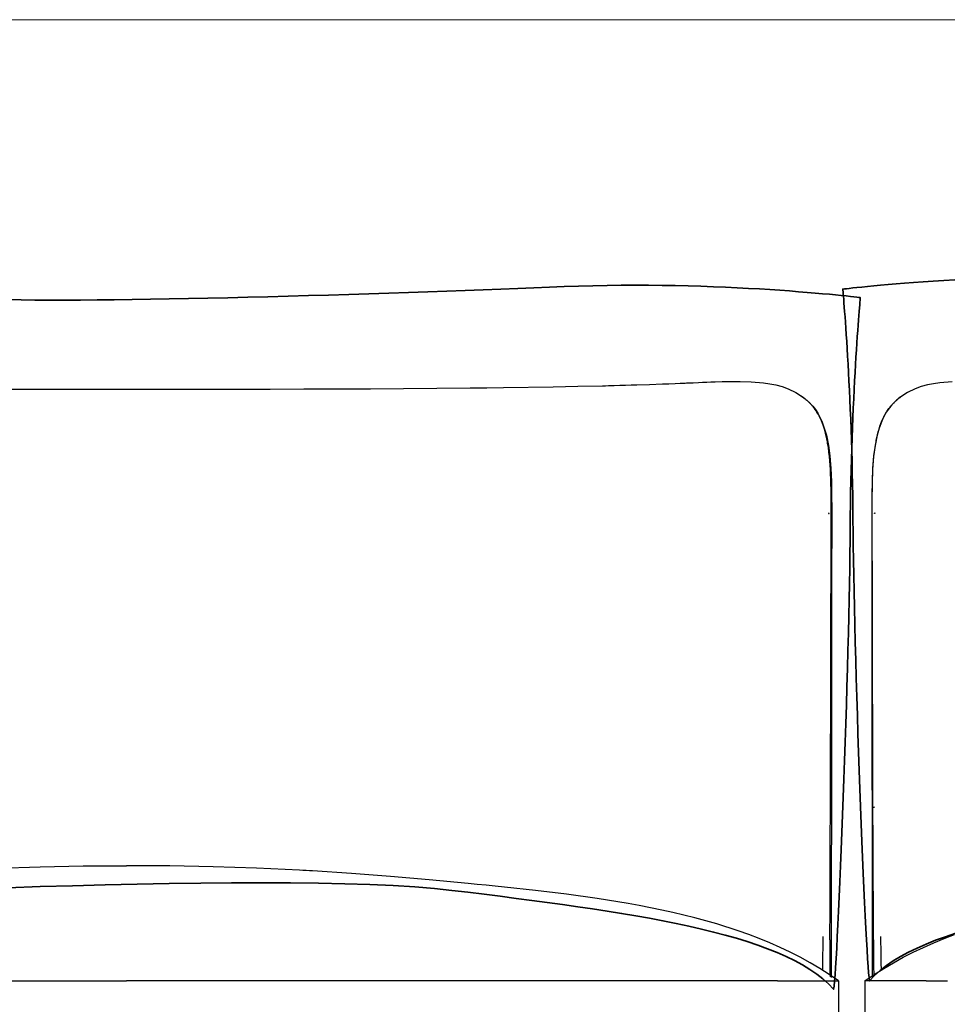
# Model space of a CAD drawing. Units: millimetres. Extents: x -780 to 1225, y -1416 to 360.
# Drawn here: x 331 to 393, y 160 to 226 of the extents above; entities that cross this region are included whole.
import ezdxf

# ---------------------------------------------------------------- set-up
doc = ezdxf.new("R2010")
doc.units = ezdxf.units.MM
doc.header["$MEASUREMENT"] = 0
doc.layers.add('Livello 2', color=7, linetype='Continuous', lineweight=0)

# ---------------------------------------------------------------- blocks, each defined once
blk = doc.blocks.new('Block_4')
at = {"layer": 'Livello 2', "color": 18, "lineweight": 25, "true_color": 0x010101}
for p, q in [((387.861, 173.352), (387.861, 173.348)), ((387.861, 173.352), (387.861, 173.348)), ((387.923, 173.413), (387.923, 173.427)), ((387.923, 173.413), (387.923, 173.427)), ((387.385, 161.847), (387.385, 153.127)), ((387.385, 161.847), (387.385, 153.127))]:
    blk.add_line(p, q, dxfattribs=at)
for points in [[(393.228, 201.955), (392.4, 201.884), (391.986, 201.822), (391.578, 201.74), (391.157, 201.625), (390.743, 201.476), (390.236, 201.23), (389.995, 201.082), (389.764, 200.916), (389.724, 200.885), (389.684, 200.853)], [(393.228, 201.955), (392.4, 201.884), (391.986, 201.822), (391.578, 201.74), (391.157, 201.625), (390.743, 201.476), (390.236, 201.23), (389.995, 201.082), (389.764, 200.916), (389.724, 200.885), (389.684, 200.853)], [(389.509, 200.714), (389.302, 200.525), (389.112, 200.32), (388.933, 200.089), (388.773, 199.845), (388.632, 199.589), (388.508, 199.322), (388.334, 198.853), (388.199, 198.369), (388.061, 197.684), (387.968, 196.987), (387.898, 196.134), (387.861, 195.275), (387.843, 194.348), (387.84, 193.42), (387.84, 193.22), (387.84, 193.02)], [(389.509, 200.714), (389.302, 200.525), (389.112, 200.32), (388.933, 200.089), (388.773, 199.845), (388.632, 199.589), (388.508, 199.322), (388.334, 198.853), (388.199, 198.369), (388.061, 197.684), (387.968, 196.987), (387.898, 196.134), (387.861, 195.275), (387.843, 194.348), (387.84, 193.42), (387.84, 193.22), (387.84, 193.02)], [(387.876, 193.059), (387.876, 193.36), (387.876, 193.661), (387.876, 193.962), (387.878, 194.263), (387.88, 194.483), (387.882, 194.657), (387.883, 194.778), (387.885, 194.864), (387.886, 194.951), (387.889, 195.071), (387.893, 195.245), (387.9, 195.464), (387.911, 195.767), (387.926, 196.062), (387.943, 196.357), (387.966, 196.657), (387.993, 196.953), (388.026, 197.248), (388.065, 197.542), (388.111, 197.833), (388.128, 197.93), (388.146, 198.026), (388.166, 198.122), (388.186, 198.218), (388.206, 198.31), (388.229, 198.408), (388.253, 198.506), (388.278, 198.597), (388.331, 198.784), (388.39, 198.968), (388.455, 199.151), (388.526, 199.33), (388.565, 199.42), (388.605, 199.509), (388.647, 199.594), (388.69, 199.677), (388.734, 199.76), (388.781, 199.842), (388.831, 199.924), (388.883, 200.005), (388.937, 200.083), (388.992, 200.16), (389.049, 200.235), (389.109, 200.308), (389.138, 200.343), (389.169, 200.378), (389.201, 200.414), (389.234, 200.45), (389.267, 200.485), (389.301, 200.519), (389.333, 200.551), (389.366, 200.583), (389.411, 200.624), (389.456, 200.664), (389.502, 200.704), (389.548, 200.742)], [(387.876, 193.059), (387.876, 193.36), (387.876, 193.661), (387.876, 193.962), (387.878, 194.263), (387.88, 194.483), (387.882, 194.657), (387.883, 194.778), (387.885, 194.864), (387.886, 194.951), (387.889, 195.071), (387.893, 195.245), (387.9, 195.464), (387.911, 195.767), (387.926, 196.062), (387.943, 196.357), (387.966, 196.657), (387.993, 196.953), (388.026, 197.248), (388.065, 197.542), (388.111, 197.833), (388.128, 197.93), (388.146, 198.026), (388.166, 198.122), (388.186, 198.218), (388.206, 198.31), (388.229, 198.408), (388.253, 198.506), (388.278, 198.597), (388.331, 198.784), (388.39, 198.968), (388.455, 199.151), (388.526, 199.33), (388.565, 199.42), (388.605, 199.509), (388.647, 199.594), (388.69, 199.677), (388.734, 199.76), (388.781, 199.842), (388.831, 199.924), (388.883, 200.005), (388.937, 200.083), (388.992, 200.16), (389.049, 200.235), (389.109, 200.308), (389.138, 200.343), (389.169, 200.378), (389.201, 200.414), (389.234, 200.45), (389.267, 200.485), (389.301, 200.519), (389.333, 200.551), (389.366, 200.583), (389.411, 200.624), (389.456, 200.664), (389.502, 200.704), (389.548, 200.742)], [(389.62, 200.807), (389.565, 200.76), (389.509, 200.714)], [(389.62, 200.807), (389.565, 200.76), (389.509, 200.714)], [(389.684, 200.853), (389.616, 200.797), (389.548, 200.742)], [(389.684, 200.853), (389.616, 200.797), (389.548, 200.742)], [(389.895, 201.013), (389.755, 200.913), (389.62, 200.806)], [(389.895, 201.013), (389.755, 200.913), (389.62, 200.806)], [(388.057, 193.166), (388.045, 193.161), (388.035, 193.156), (388.026, 193.151), (388.017, 193.145)], [(388.056, 193.146), (388.045, 193.141), (388.035, 193.136), (388.026, 193.131), (388.017, 193.125)], [(388.017, 193.125), (388.017, 193.13), (388.017, 193.135), (388.017, 193.14), (388.017, 193.145)], [(387.84, 193.02), (387.84, 192.815), (387.84, 192.61), (387.84, 192.397), (387.841, 192.184), (387.841, 191.773), (387.841, 191.363), (387.842, 190.96), (387.842, 190.556), (387.843, 189.937), (387.843, 189.318), (387.844, 188.7), (387.845, 188.082), (387.845, 186.85), (387.847, 185.618), (387.851, 181.961), (387.855, 178.319), (387.858, 175.831), (387.861, 173.352)], [(387.84, 193.02), (387.84, 192.815), (387.84, 192.61), (387.84, 192.397), (387.841, 192.184), (387.841, 191.773), (387.841, 191.363), (387.842, 190.96), (387.842, 190.556), (387.843, 189.937), (387.843, 189.318), (387.844, 188.7), (387.845, 188.082), (387.845, 186.85), (387.847, 185.618), (387.851, 181.961), (387.855, 178.319), (387.858, 175.831), (387.861, 173.352)], [(387.876, 193.028), (387.876, 193.044), (387.876, 193.059)], [(387.876, 193.028), (387.876, 193.044), (387.876, 193.059)], [(387.923, 173.427), (387.921, 173.931), (387.92, 174.43), (387.918, 174.923), (387.916, 175.411), (387.915, 175.9), (387.913, 176.394), (387.912, 176.895), (387.91, 177.402), (387.905, 179.397), (387.9, 181.397), (387.895, 183.402), (387.891, 185.411), (387.889, 185.903), (387.888, 186.417), (387.887, 186.931), (387.886, 187.425), (387.885, 188.151), (387.884, 188.877), (387.882, 189.604), (387.881, 190.332), (387.881, 190.498), (387.881, 190.665), (387.88, 190.832), (387.88, 190.998), (387.88, 191.045), (387.88, 191.109), (387.88, 191.173), (387.88, 191.221), (387.879, 191.333), (387.879, 191.445), (387.879, 191.557), (387.879, 191.67), (387.878, 191.782), (387.878, 191.898), (387.878, 192.014), (387.878, 192.126), (387.878, 192.355), (387.877, 192.58), (387.877, 192.803), (387.876, 193.028)], [(387.923, 173.427), (387.921, 173.931), (387.92, 174.43), (387.918, 174.923), (387.916, 175.411), (387.915, 175.9), (387.913, 176.394), (387.912, 176.895), (387.91, 177.402), (387.905, 179.397), (387.9, 181.397), (387.895, 183.402), (387.891, 185.411), (387.889, 185.903), (387.888, 186.417), (387.887, 186.931), (387.886, 187.425), (387.885, 188.151), (387.884, 188.877), (387.882, 189.604), (387.881, 190.332), (387.881, 190.498), (387.881, 190.665), (387.88, 190.832), (387.88, 190.998), (387.88, 191.045), (387.88, 191.109), (387.88, 191.173), (387.88, 191.221), (387.879, 191.333), (387.879, 191.445), (387.879, 191.557), (387.879, 191.67), (387.878, 191.782), (387.878, 191.898), (387.878, 192.014), (387.878, 192.126), (387.878, 192.355), (387.877, 192.58), (387.877, 192.803), (387.876, 193.028)], [(387.861, 173.348), (387.861, 173.343), (387.861, 173.338)], [(387.861, 173.348), (387.861, 173.343), (387.861, 173.338)], [(387.962, 164.593), (387.951, 166.773), (387.941, 168.972), (387.932, 171.186), (387.923, 173.413)], [(387.962, 164.593), (387.951, 166.773), (387.941, 168.972), (387.932, 171.186), (387.923, 173.413)], [(388.032, 173.492), (388.005, 173.477), (387.978, 173.462), (387.952, 173.447), (387.925, 173.432)], [(387.925, 173.432), (387.925, 173.431), (387.925, 173.43), (387.925, 173.429), (387.925, 173.429)], [(387.861, 173.338), (387.861, 173.119), (387.861, 172.9), (387.862, 172.159), (387.863, 171.42), (387.864, 170.464), (387.865, 169.51), (387.866, 168.667), (387.867, 167.826), (387.868, 166.986), (387.869, 166.149), (387.869, 165.524), (387.87, 164.9), (387.87, 164.692), (387.87, 164.485)], [(387.861, 173.338), (387.861, 173.119), (387.861, 172.9), (387.862, 172.159), (387.863, 171.42), (387.864, 170.464), (387.865, 169.51), (387.866, 168.667), (387.867, 167.826), (387.868, 166.986), (387.869, 166.149), (387.869, 165.524), (387.87, 164.9), (387.87, 164.692), (387.87, 164.485)], [(387.385, 161.847), (388.008, 162.273), (388.644, 162.678), (389.292, 163.06), (389.951, 163.421), (390.621, 163.763), (391.301, 164.085), (391.989, 164.388), (392.686, 164.674), (393.39, 164.944)], [(387.385, 161.847), (388.008, 162.273), (388.644, 162.678), (389.292, 163.06), (389.951, 163.421), (390.621, 163.763), (391.301, 164.085), (391.989, 164.388), (392.686, 164.674), (393.39, 164.944)], [(388.43, 164.826), (388.436, 164.425), (388.443, 164.023), (388.449, 163.621), (388.456, 163.218)], [(387.87, 164.485), (387.87, 164.23), (387.87, 163.975), (387.87, 163.721), (387.87, 163.467)], [(387.87, 164.485), (387.87, 164.23), (387.87, 163.975), (387.87, 163.721), (387.87, 163.467)], [(387.962, 164.593), (387.966, 164.009), (387.969, 163.424), (387.971, 162.837), (387.972, 162.25)], [(387.87, 163.467), (387.869, 162.836), (387.867, 162.208)], [(387.87, 163.467), (387.869, 162.836), (387.867, 162.208)], [(388.456, 163.218), (388.458, 163.055), (388.461, 162.893), (388.463, 162.73), (388.466, 162.567)], [(387.867, 162.208), (387.867, 162.194), (387.867, 162.18)], [(387.867, 162.208), (387.867, 162.194), (387.867, 162.18)], [(391.476, 161.847), (390.826, 161.847), (390.525, 161.848), (390.244, 161.848), (389.982, 161.848), (389.742, 161.849), (389.521, 161.85), (389.321, 161.85), (389.104, 161.851), (388.913, 161.851), (388.747, 161.851), (388.603, 161.851), (388.478, 161.85), (388.371, 161.85), (388.197, 161.849), (388.01, 161.848), (387.875, 161.848), (387.773, 161.847), (387.694, 161.847), (387.638, 161.847), (387.592, 161.847), (387.554, 161.847), (387.522, 161.846), (387.479, 161.846), (387.449, 161.846), (387.426, 161.846), (387.41, 161.847), (387.397, 161.847), (387.39, 161.847), (387.386, 161.847), (387.385, 161.847)], [(391.476, 161.847), (392.178, 161.847), (392.926, 161.848)]]:
    blk.add_lwpolyline(points, dxfattribs=at)
at = {"layer": 'Livello 2', "color": 18, "lineweight": 35, "true_color": 0x010101}
blk.add_open_spline([(484.122, 207.269), (484.122, 207.269), (475.791, 208.618), (475.791, 208.618), (475.791, 208.618), (451.758, 208.268), (443.737, 208.032), (435.716, 207.796), (416.002, 208.447), (405.727, 208.884), (395.452, 209.32), (385.905, 208.153), (385.905, 208.153), (385.905, 208.153), (386.536, 201.318), (386.584, 192.723), (386.633, 184.127), (387.401, 163.572), (387.694, 161.847), (391.071, 165.701), (401.619, 167.046), (413.264, 168.471), (424.846, 169.888), (463.158, 167.893), (466.565, 167.359), (482.93, 164.798), (479.419, 163.683), (479.419, 163.683), (479.419, 163.683), (483.672, 185.833), (482.733, 193.497), (482.18, 198.011), (484.122, 207.269), (484.122, 207.269)], degree=3, knots=[0, 0, 0, 0, 1, 1, 1, 2, 2, 2, 3, 3, 3, 4, 4, 4, 5, 5, 5, 6, 6, 6, 7, 7, 7, 8, 8, 8, 9, 9, 9, 10, 10, 10, 11, 11, 11, 11], dxfattribs=at)
blk = doc.blocks.new('Block_16')
at = {"layer": 'Livello 2', "color": 18, "lineweight": 25, "true_color": 0x010101}
for p, q in [((385.077, 173.413), (385.077, 173.427)), ((385.077, 173.413), (385.077, 173.427)), ((385.14, 173.352), (385.14, 173.348)), ((385.14, 173.352), (385.14, 173.348)), ((385.616, 161.847), (385.616, 153.127)), ((385.616, 161.847), (385.616, 153.127))]:
    blk.add_line(p, q, dxfattribs=at)
for points in [[(369.82, 201.682), (370.012, 201.687), (370.205, 201.692), (370.398, 201.697), (370.59, 201.702), (370.975, 201.712), (371.359, 201.723), (371.732, 201.734), (372.105, 201.745), (372.968, 201.773), (373.829, 201.803), (374.258, 201.819), (374.686, 201.836), (375.02, 201.85), (375.353, 201.864), (375.442, 201.868), (375.53, 201.872), (375.886, 201.888), (376.241, 201.905), (376.519, 201.917), (376.797, 201.929), (377.077, 201.941), (377.357, 201.951), (377.824, 201.966), (378.29, 201.976), (379.032, 201.979), (379.773, 201.955), (380.6, 201.884), (381.014, 201.822), (381.422, 201.74), (381.844, 201.625), (382.257, 201.476), (382.765, 201.23), (383.005, 201.082), (383.236, 200.916), (383.277, 200.885), (383.316, 200.853)], [(369.82, 201.682), (370.012, 201.687), (370.205, 201.692), (370.398, 201.697), (370.59, 201.702), (370.975, 201.712), (371.359, 201.723), (371.732, 201.734), (372.105, 201.745), (372.968, 201.773), (373.829, 201.803), (374.258, 201.819), (374.686, 201.836), (375.02, 201.85), (375.353, 201.864), (375.442, 201.868), (375.53, 201.872), (375.886, 201.888), (376.241, 201.905), (376.519, 201.917), (376.797, 201.929), (377.077, 201.941), (377.357, 201.951), (377.824, 201.966), (378.29, 201.976), (379.032, 201.979), (379.773, 201.955), (380.6, 201.884), (381.014, 201.822), (381.422, 201.74), (381.844, 201.625), (382.257, 201.476), (382.765, 201.23), (383.005, 201.082), (383.236, 200.916), (383.277, 200.885), (383.316, 200.853)], [(306.078, 201.682), (307.729, 201.646), (309.398, 201.614), (312.722, 201.564), (313.834, 201.551), (314.946, 201.539), (317.172, 201.518), (319.399, 201.501), (321.628, 201.488), (323.858, 201.477), (326.094, 201.468), (328.33, 201.462), (330.573, 201.457), (332.815, 201.454), (334.091, 201.453), (335.366, 201.452), (336.334, 201.451), (337.303, 201.451), (337.627, 201.451), (337.949, 201.451)], [(306.078, 201.682), (307.729, 201.646), (309.398, 201.614), (312.722, 201.564), (313.834, 201.551), (314.946, 201.539), (317.172, 201.518), (319.399, 201.501), (321.628, 201.488), (323.858, 201.477), (326.094, 201.468), (328.33, 201.462), (330.573, 201.457), (332.815, 201.454), (334.091, 201.453), (335.366, 201.452), (336.334, 201.451), (337.303, 201.451), (337.627, 201.451), (337.949, 201.451)], [(337.949, 201.451), (338.27, 201.451), (338.595, 201.451), (339.563, 201.451), (340.532, 201.452), (341.807, 201.453), (343.083, 201.454), (345.325, 201.457), (347.568, 201.462), (349.804, 201.468), (352.039, 201.477), (354.269, 201.488), (356.498, 201.501), (358.725, 201.518), (360.951, 201.539), (362.064, 201.551), (363.176, 201.564), (366.5, 201.614), (368.168, 201.646), (369.82, 201.682)], [(337.949, 201.451), (338.27, 201.451), (338.595, 201.451), (339.563, 201.451), (340.532, 201.452), (341.807, 201.453), (343.083, 201.454), (345.325, 201.457), (347.568, 201.462), (349.804, 201.468), (352.039, 201.477), (354.269, 201.488), (356.498, 201.501), (358.725, 201.518), (360.951, 201.539), (362.064, 201.551), (363.176, 201.564), (366.5, 201.614), (368.168, 201.646), (369.82, 201.682)], [(383.106, 201.013), (383.246, 200.913), (383.38, 200.807)], [(383.106, 201.013), (383.246, 200.913), (383.38, 200.807)], [(383.316, 200.853), (383.384, 200.797), (383.452, 200.742)], [(383.316, 200.853), (383.384, 200.797), (383.452, 200.742)], [(383.38, 200.807), (383.436, 200.76), (383.491, 200.714)], [(383.38, 200.807), (383.436, 200.76), (383.491, 200.714)], [(385.124, 193.059), (385.125, 193.36), (385.125, 193.661), (385.124, 193.962), (385.123, 194.263), (385.121, 194.483), (385.119, 194.657), (385.117, 194.778), (385.116, 194.864), (385.114, 194.951), (385.112, 195.071), (385.107, 195.245), (385.101, 195.464), (385.089, 195.767), (385.075, 196.062), (385.057, 196.357), (385.034, 196.657), (385.007, 196.953), (384.975, 197.248), (384.936, 197.542), (384.889, 197.833), (384.872, 197.93), (384.854, 198.026), (384.835, 198.122), (384.815, 198.218), (384.794, 198.31), (384.771, 198.408), (384.747, 198.506), (384.723, 198.597), (384.67, 198.784), (384.611, 198.968), (384.546, 199.151), (384.475, 199.33), (384.435, 199.421), (384.395, 199.509), (384.354, 199.594), (384.311, 199.677), (384.266, 199.76), (384.22, 199.842), (384.17, 199.924), (384.117, 200.005), (384.064, 200.084), (384.009, 200.16), (383.951, 200.235), (383.892, 200.309), (383.862, 200.343), (383.832, 200.379), (383.8, 200.414), (383.767, 200.45), (383.734, 200.485), (383.7, 200.519), (383.667, 200.552), (383.634, 200.583), (383.59, 200.624), (383.545, 200.664), (383.499, 200.704), (383.452, 200.742)], [(385.124, 193.059), (385.125, 193.36), (385.125, 193.661), (385.124, 193.962), (385.123, 194.263), (385.121, 194.483), (385.119, 194.657), (385.117, 194.778), (385.116, 194.864), (385.114, 194.951), (385.112, 195.071), (385.107, 195.245), (385.101, 195.464), (385.089, 195.767), (385.075, 196.062), (385.057, 196.357), (385.034, 196.657), (385.007, 196.953), (384.975, 197.248), (384.936, 197.542), (384.889, 197.833), (384.872, 197.93), (384.854, 198.026), (384.835, 198.122), (384.815, 198.218), (384.794, 198.31), (384.771, 198.408), (384.747, 198.506), (384.723, 198.597), (384.67, 198.784), (384.611, 198.968), (384.546, 199.151), (384.475, 199.33), (384.435, 199.421), (384.395, 199.509), (384.354, 199.594), (384.311, 199.677), (384.266, 199.76), (384.22, 199.842), (384.17, 199.924), (384.117, 200.005), (384.064, 200.084), (384.009, 200.16), (383.951, 200.235), (383.892, 200.309), (383.862, 200.343), (383.832, 200.379), (383.8, 200.414), (383.767, 200.45), (383.734, 200.485), (383.7, 200.519), (383.667, 200.552), (383.634, 200.583), (383.59, 200.624), (383.545, 200.664), (383.499, 200.704), (383.452, 200.742)], [(383.491, 200.714), (383.698, 200.525), (383.888, 200.32), (384.068, 200.089), (384.227, 199.845), (384.368, 199.589), (384.492, 199.322), (384.666, 198.853), (384.802, 198.369), (384.939, 197.684), (385.032, 196.987), (385.102, 196.134), (385.14, 195.275), (385.157, 194.348), (385.161, 193.42), (385.161, 193.22), (385.161, 193.02)], [(383.491, 200.714), (383.698, 200.525), (383.888, 200.32), (384.068, 200.089), (384.227, 199.845), (384.368, 199.589), (384.492, 199.322), (384.666, 198.853), (384.802, 198.369), (384.939, 197.684), (385.032, 196.987), (385.102, 196.134), (385.14, 195.275), (385.157, 194.348), (385.161, 193.42), (385.161, 193.22), (385.161, 193.02)], [(384.944, 193.166), (384.955, 193.161), (384.965, 193.156), (384.975, 193.151), (384.983, 193.145)], [(384.944, 193.146), (384.955, 193.141), (384.965, 193.136), (384.975, 193.131), (384.983, 193.125)], [(384.983, 193.125), (384.983, 193.13), (384.983, 193.135), (384.983, 193.14), (384.983, 193.145)], [(385.077, 173.427), (385.079, 173.931), (385.081, 174.43), (385.082, 174.923), (385.084, 175.411), (385.086, 175.9), (385.087, 176.394), (385.089, 176.895), (385.09, 177.402), (385.096, 179.397), (385.101, 181.397), (385.106, 183.402), (385.11, 185.411), (385.111, 185.903), (385.112, 186.417), (385.113, 186.932), (385.114, 187.425), (385.115, 188.151), (385.117, 188.877), (385.118, 189.604), (385.119, 190.332), (385.12, 190.498), (385.12, 190.665), (385.12, 190.832), (385.121, 190.998), (385.121, 191.045), (385.121, 191.11), (385.121, 191.174), (385.121, 191.221), (385.121, 191.333), (385.121, 191.445), (385.122, 191.557), (385.122, 191.67), (385.122, 191.782), (385.122, 191.898), (385.122, 192.014), (385.123, 192.126), (385.123, 192.355), (385.123, 192.58), (385.124, 192.803), (385.124, 193.028)], [(385.077, 173.427), (385.079, 173.931), (385.081, 174.43), (385.082, 174.923), (385.084, 175.411), (385.086, 175.9), (385.087, 176.394), (385.089, 176.895), (385.09, 177.402), (385.096, 179.397), (385.101, 181.397), (385.106, 183.402), (385.11, 185.411), (385.111, 185.903), (385.112, 186.417), (385.113, 186.932), (385.114, 187.425), (385.115, 188.151), (385.117, 188.877), (385.118, 189.604), (385.119, 190.332), (385.12, 190.498), (385.12, 190.665), (385.12, 190.832), (385.121, 190.998), (385.121, 191.045), (385.121, 191.11), (385.121, 191.174), (385.121, 191.221), (385.121, 191.333), (385.121, 191.445), (385.122, 191.557), (385.122, 191.67), (385.122, 191.782), (385.122, 191.898), (385.122, 192.014), (385.123, 192.126), (385.123, 192.355), (385.123, 192.58), (385.124, 192.803), (385.124, 193.028)], [(385.124, 193.028), (385.124, 193.044), (385.124, 193.059)], [(385.124, 193.028), (385.124, 193.044), (385.124, 193.059)], [(385.161, 193.02), (385.16, 192.815), (385.16, 192.61), (385.16, 192.397), (385.16, 192.185), (385.159, 191.773), (385.159, 191.363), (385.159, 190.96), (385.158, 190.556), (385.158, 189.937), (385.157, 189.318), (385.157, 188.7), (385.156, 188.083), (385.155, 186.85), (385.154, 185.618), (385.15, 181.961), (385.146, 178.319), (385.143, 175.831), (385.14, 173.352)], [(385.161, 193.02), (385.16, 192.815), (385.16, 192.61), (385.16, 192.397), (385.16, 192.185), (385.159, 191.773), (385.159, 191.363), (385.159, 190.96), (385.158, 190.556), (385.158, 189.937), (385.157, 189.318), (385.157, 188.7), (385.156, 188.083), (385.155, 186.85), (385.154, 185.618), (385.15, 181.961), (385.146, 178.319), (385.143, 175.831), (385.14, 173.352)], [(385.038, 164.593), (385.049, 166.773), (385.059, 168.972), (385.069, 171.186), (385.077, 173.413)], [(385.075, 173.429), (385.075, 173.426), (385.075, 173.424), (385.075, 173.421), (385.075, 173.418)], [(385.14, 173.348), (385.14, 173.343), (385.14, 173.338)], [(385.14, 173.348), (385.14, 173.343), (385.14, 173.338)], [(385.14, 173.338), (385.139, 173.119), (385.139, 172.9), (385.138, 172.159), (385.137, 171.42), (385.136, 170.464), (385.135, 169.51), (385.134, 168.667), (385.133, 167.826), (385.133, 166.986), (385.132, 166.149), (385.131, 165.524), (385.131, 164.9), (385.131, 164.692), (385.131, 164.485)], [(385.14, 173.338), (385.139, 173.119), (385.139, 172.9), (385.138, 172.159), (385.137, 171.42), (385.136, 170.464), (385.135, 169.51), (385.134, 168.667), (385.133, 167.826), (385.133, 166.986), (385.132, 166.149), (385.131, 165.524), (385.131, 164.9), (385.131, 164.692), (385.131, 164.485)], [(329.258, 169.389), (332.153, 169.482), (335.05, 169.537), (337.949, 169.555)], [(329.258, 169.389), (332.153, 169.482), (335.05, 169.537), (337.949, 169.555)], [(385.616, 161.847), (384.992, 162.273), (384.356, 162.678), (383.708, 163.06), (383.049, 163.421), (382.379, 163.763), (381.7, 164.085), (381.011, 164.388), (380.314, 164.674), (379.61, 164.944), (378.899, 165.197), (377.46, 165.658), (376.003, 166.064), (374.534, 166.422), (373.783, 166.588), (373.032, 166.743), (372.279, 166.889), (371.524, 167.026), (369.462, 167.359), (367.393, 167.644), (365.319, 167.893), (363.241, 168.119), (362.635, 168.183), (362.029, 168.245), (361.423, 168.307), (360.817, 168.368), (358.216, 168.616), (355.613, 168.841), (353.008, 169.04), (350.401, 169.207), (350.184, 169.22), (349.967, 169.232), (349.75, 169.244), (349.533, 169.255), (346.64, 169.389), (343.745, 169.482), (340.848, 169.537), (337.949, 169.555)], [(385.616, 161.847), (384.992, 162.273), (384.356, 162.678), (383.708, 163.06), (383.049, 163.421), (382.379, 163.763), (381.7, 164.085), (381.011, 164.388), (380.314, 164.674), (379.61, 164.944), (378.899, 165.197), (377.46, 165.658), (376.003, 166.064), (374.534, 166.422), (373.783, 166.588), (373.032, 166.743), (372.279, 166.889), (371.524, 167.026), (369.462, 167.359), (367.393, 167.644), (365.319, 167.893), (363.241, 168.119), (362.635, 168.183), (362.029, 168.245), (361.423, 168.307), (360.817, 168.368), (358.216, 168.616), (355.613, 168.841), (353.008, 169.04), (350.401, 169.207), (350.184, 169.22), (349.967, 169.232), (349.75, 169.244), (349.533, 169.255), (346.64, 169.389), (343.745, 169.482), (340.848, 169.537), (337.949, 169.555)], [(384.57, 164.826), (384.564, 164.425), (384.558, 164.023), (384.551, 163.621), (384.545, 163.218)], [(385.038, 164.593), (385.035, 164.009), (385.032, 163.424), (385.029, 162.837), (385.028, 162.25)], [(385.131, 164.485), (385.131, 164.23), (385.13, 163.975), (385.13, 163.721), (385.13, 163.467)], [(385.131, 164.485), (385.131, 164.23), (385.13, 163.975), (385.13, 163.721), (385.13, 163.467)], [(385.13, 163.467), (385.131, 162.836), (385.134, 162.208)], [(385.13, 163.467), (385.131, 162.836), (385.134, 162.208)], [(384.545, 163.218), (384.542, 163.056), (384.54, 162.893), (384.537, 162.73), (384.535, 162.567)], [(385.025, 162.187), (385.066, 162.164), (385.099, 162.138), (385.121, 162.11), (385.133, 162.081)], [(385.134, 162.208), (385.134, 162.194), (385.134, 162.18)], [(385.134, 162.208), (385.134, 162.194), (385.134, 162.18)], [(329.024, 161.847), (331.979, 161.847), (334.947, 161.847), (337.949, 161.847)], [(381.524, 161.847), (380.823, 161.847), (380.074, 161.848), (379.275, 161.849), (378.421, 161.85), (377.877, 161.851), (377.316, 161.851), (376.158, 161.851), (374.987, 161.85), (373.827, 161.849), (372.154, 161.848), (370.479, 161.848), (368.791, 161.847), (367.097, 161.847), (365.555, 161.847), (364.018, 161.847), (362.467, 161.847), (360.906, 161.846), (359.513, 161.846), (358.142, 161.846), (355.422, 161.846), (352.666, 161.846), (349.863, 161.847), (346.874, 161.847), (343.919, 161.847), (340.95, 161.847), (337.949, 161.847)], [(381.524, 161.847), (382.175, 161.847), (382.475, 161.848), (382.757, 161.848), (383.018, 161.849), (383.259, 161.849), (383.479, 161.85), (383.679, 161.85), (383.897, 161.851), (384.088, 161.851), (384.254, 161.851), (384.398, 161.851), (384.522, 161.851), (384.63, 161.85), (384.804, 161.849), (384.99, 161.848), (385.125, 161.848), (385.228, 161.847), (385.306, 161.847), (385.363, 161.847), (385.409, 161.847), (385.447, 161.847), (385.478, 161.846), (385.521, 161.846), (385.552, 161.846), (385.575, 161.846), (385.591, 161.847), (385.603, 161.847), (385.61, 161.847), (385.614, 161.847), (385.616, 161.847)]]:
    blk.add_lwpolyline(points, dxfattribs=at)
at = {"layer": 'Livello 2', "color": 18, "lineweight": 35, "true_color": 0x010101}
blk.add_open_spline([(288.861, 206.705), (288.861, 206.705), (297.192, 208.054), (297.192, 208.054), (297.192, 208.054), (321.225, 207.704), (329.246, 207.467), (337.267, 207.231), (356.981, 207.883), (367.256, 208.319), (377.531, 208.755), (387.078, 207.589), (387.078, 207.589), (387.078, 207.589), (386.447, 200.753), (386.398, 192.158), (386.35, 183.563), (385.582, 163.007), (385.289, 161.282), (381.912, 165.136), (371.364, 166.481), (359.719, 167.906), (348.136, 169.324), (309.825, 167.328), (306.418, 166.795), (290.053, 164.233), (290.282, 161.847), (290.282, 161.847), (290.282, 161.847), (289.311, 185.269), (290.25, 192.933), (290.802, 197.446), (288.861, 206.705), (288.861, 206.705)], degree=3, knots=[0, 0, 0, 0, 1, 1, 1, 2, 2, 2, 3, 3, 3, 4, 4, 4, 5, 5, 5, 6, 6, 6, 7, 7, 7, 8, 8, 8, 9, 9, 9, 10, 10, 10, 11, 11, 11, 11], dxfattribs=at)

msp = doc.modelspace()

# ---------------------------------------------------------------- linework, layer by layer
at = {"layer": 'Livello 2', "color": 18, "lineweight": 18, "true_color": 0x010101}
msp.add_line((175.51, 226.188), (500.349, 226.188), dxfattribs=at)

# ---------------------------------------------------------------- block references
at = {"layer": 'Livello 2'}
for name in ['Block_4', 'Block_16']:
    msp.add_blockref(name, (0, 0), dxfattribs=at)

doc.saveas('drawing.dxf')
